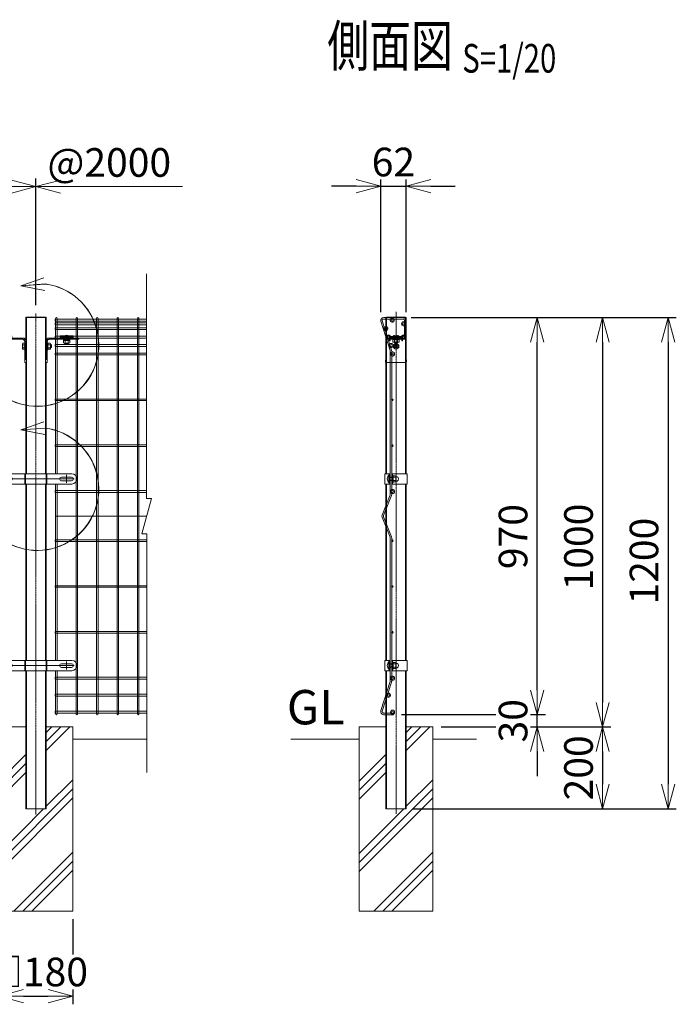
# Model space of a CAD drawing. Units: millimetres. Extents: x 225 to 4129, y 314 to 3626.
# Drawn here: x 2524 to 4129, y 1221 to 3626 of the extents above; entities that cross this region are included whole.
import ezdxf
from ezdxf.enums import TextEntityAlignment as Align

# ---------------------------------------------------------------- set-up
doc = ezdxf.new("R2010")
doc.units = ezdxf.units.MM
doc.header["$LTSCALE"] = 0.2
for name, pattern in [('CENTER2', [28.575, 19.05, -3.175, 3.175, -3.175]), ('DASHED2', [9.525, 6.35, -3.175]), ('PHANTOM', [63.5, 31.75, -6.35, 6.35, -6.35, 6.35, -6.35])]:
    doc.linetypes.add(name, pattern=pattern)
doc.layers.get('0').update_dxf_attribs({"lineweight": 18})
for name, color, linetype, lineweight in [('CENTER', 6, 'CENTER2', 15), ('DASH', 30, 'DASHED2', 15), ('L', 7, 'Continuous', 18), ('M', 82, 'Continuous', 18), ('PHANTOM', 52, 'PHANTOM', 18), ('TEXT', 150, 'Continuous', 18)]:
    doc.layers.add(name, color=color, linetype=linetype, lineweight=lineweight)
doc.styles.add('NCE', font='romans.shx', dxfattribs={"width": 0.8, "bigfont": 'extfont.shx'})
doc.styles.get("Standard").update_dxf_attribs({"font": 'romans.shx', "width": 0.8, "bigfont": 'extfont.shx'})
doc.dimstyles.new('NCE_20', dxfattribs={"dimscale": 20, "dimtxt": 3.5, "dimasz": 3, "dimexe": 1, "dimexo": 1, "dimgap": 1.2, "dimtad": 1, "dimdsep": 46, "dimtxsty": 'NCE', "dimblk": 'OPEN30', "dimcen": 0, "dimclrd": 7, "dimclre": 7, "dimclrt": 256, "dimaunit": 1, "dimadec": 1, "dimazin": 0, "dimtfac": 1, "dimtmove": 0, "dimatfit": 3, "dimldrblk": 'OPEN30', "dimfxl": 1, "dimtfill": 1, "dimtfillclr": 256, "dimtolj": 1, "dimtzin": 0, "dimarcsym": 2})
pattern_1 = [(135, (52278.1573, 17679.7244), (1.122532015, 1.122532015), [])]
pattern_2 = [(45, (-52278.1573, 17679.7281), (-1.122532015, 1.122532015), [])]

# ---------------------------------------------------------------- blocks, each defined once
blk = doc.blocks.new('_OPEN30')
at = {"color": 0, "linetype": 'ByBlock'}
for p, q in [((-1, 0.268), (0, 0)), ((0, 0), (-1, -0.268)), ((0, 0), (-1, 0))]:
    blk.add_line(p, q, dxfattribs=at)
blk = doc.blocks.new('*D26')
at = {"layer": 'TEXT', "color": 7, "lineweight": -2, "transparency": 16777216}
for p, q in [((3484.1, 2898.3), (4129.1, 2898.3)), ((4109.1, 2838.3), (4109.1, 1758.3)), ((3484.1, 1698.3), (4129.1, 1698.3))]:
    blk.add_line(p, q, dxfattribs=at)
at = {"layer": 'TEXT', "color": 7, "lineweight": -2, "transparency": 16777216, "xscale": 60, "yscale": 60, "zscale": 60}
for p, rotation in [((4109.1, 2898.3), 90), ((4109.1, 1698.3), 270)]:
    blk.add_blockref('_OPEN30', p, dxfattribs=dict(at, rotation=rotation))
at = {"layer": 'TEXT', "transparency": 16777216, "insert": (4050.1, 2303.3), "char_height": 70, "attachment_point": 5, "rotation": 90, "style": 'NCE', "bg_fill": 3, "box_fill_scale": 1.1, "bg_fill_color": 256, "bg_fill_true_color": 13158600, "bg_fill_transparency": 0}
blk.add_mtext('\\A1;1200', dxfattribs=at)
blk = doc.blocks.new('*D27')
at = {"layer": 'TEXT', "color": 7, "lineweight": -2, "transparency": 16777216}
for p, q in [((3481.4, 2898.3), (3969.1, 2898.3)), ((3949.1, 2838.3), (3949.1, 1958.3)), ((3554.1, 1898.3), (3969.1, 1898.3))]:
    blk.add_line(p, q, dxfattribs=at)
at = {"layer": 'TEXT', "color": 7, "lineweight": -2, "transparency": 16777216, "xscale": 60, "yscale": 60, "zscale": 60}
for p, rotation in [((3949.1, 2898.3), 90), ((3949.1, 1898.3), 270)]:
    blk.add_blockref('_OPEN30', p, dxfattribs=dict(at, rotation=rotation))
at = {"layer": 'TEXT', "transparency": 16777216, "insert": (3890.1, 2337.8), "char_height": 70, "attachment_point": 5, "rotation": 90, "style": 'NCE', "bg_fill": 3, "box_fill_scale": 1.1, "bg_fill_color": 256, "bg_fill_true_color": 13158600, "bg_fill_transparency": 0}
blk.add_mtext('\\A1;1000', dxfattribs=at)
blk = doc.blocks.new('*D28')
at = {"layer": 'TEXT', "color": 7, "lineweight": -2, "transparency": 16777216}
for p, q in [((3481.4, 2898.3), (3809.1, 2898.3)), ((3789.1, 1988.3), (3789.1, 2838.3)), ((3457.9, 1928.3), (3809.1, 1928.3))]:
    blk.add_line(p, q, dxfattribs=at)
at = {"layer": 'TEXT', "color": 7, "lineweight": -2, "transparency": 16777216, "xscale": 60, "yscale": 60, "zscale": 60}
for p, rotation in [((3789.1, 2898.3), 90), ((3789.1, 1928.3), 270)]:
    blk.add_blockref('_OPEN30', p, dxfattribs=dict(at, rotation=rotation))
at = {"layer": 'TEXT', "transparency": 16777216, "insert": (3730.1, 2363.3), "char_height": 70, "attachment_point": 5, "rotation": 90, "style": 'NCE', "bg_fill": 3, "box_fill_scale": 1.1, "bg_fill_color": 256, "bg_fill_true_color": 13158600, "bg_fill_transparency": 0}
blk.add_mtext('\\A1;970', dxfattribs=at)
blk = doc.blocks.new('*D16')
at = {"layer": 'TEXT', "color": 7, "lineweight": -2, "transparency": 16777216}
for p, q in [((2474.1, 1428.3), (2474.1, 1220.7)), ((2654.1, 1428.3), (2654.1, 1220.7)), ((2534.1, 1240.7), (2594.1, 1240.7))]:
    blk.add_line(p, q, dxfattribs=at)
at = {"layer": 'TEXT', "color": 7, "lineweight": -2, "transparency": 16777216, "xscale": 60, "yscale": 60, "zscale": 60, "rotation": 180}
blk.add_blockref('_OPEN30', (2474.1, 1240.7), dxfattribs=at)
at = {"layer": 'TEXT', "color": 7, "lineweight": -2, "transparency": 16777216, "xscale": 60, "yscale": 60, "zscale": 60}
blk.add_blockref('_OPEN30', (2654.1, 1240.7), dxfattribs=at)
at = {"layer": 'TEXT', "transparency": 16777216, "insert": (2564.1, 1299.7), "char_height": 70, "attachment_point": 5, "style": 'NCE', "bg_fill": 3, "box_fill_scale": 1.1, "bg_fill_color": 256, "bg_fill_true_color": 13158600, "bg_fill_transparency": 0}
blk.add_mtext('\\A1;□180', dxfattribs=at)
blk = doc.blocks.new('Title & Scale')
at = {"layer": 'TEXT', "width": 0.75}
blk.add_attdef('図面名', text='', height=5, dxfattribs=at).set_placement((0, 0), align=Align.BOTTOM_RIGHT)
blk.add_attdef('縮尺', text='', height=3.5, dxfattribs=at).set_placement((0, -0.3), align=Align.BOTTOM_LEFT)
blk = doc.blocks.new('B部')
at = {"layer": 'L'}
for p, q in [((-1.86, 7.18), (0.97, 8.17)), ((-1.86, 7.18), (0.97, 8.17)), ((-1.86, 7.18), (0.97, 8.17)), ((-1.86, 7.18), (0.97, 8.17)), ((-1.86, 7.18), (1.13, 7.41)), ((-1.86, 7.18), (1.13, 7.4)), ((-1.86, 7.18), (1.13, 7.4)), ((-1.86, 7.18), (1.13, 7.4)), ((-1.86, 7.18), (1.08, 6.62)), ((-1.86, 7.18), (1.09, 6.62)), ((-1.86, 7.18), (1.09, 6.62)), ((-1.86, 7.18), (1.09, 6.62)), ((-5.92, 4.35), (-7.81, 2.02)), ((-5.91, 4.35), (-7.81, 2.02)), ((-5.91, 4.35), (-7.81, 2.02)), ((-5.91, 4.34), (-7.81, 2.02)), ((-5.92, 4.35), (-7.15, 1.61)), ((-5.91, 4.35), (-7.14, 1.61)), ((-5.91, 4.35), (-7.14, 1.61)), ((-5.91, 4.34), (-7.14, 1.61)), ((-5.92, 4.35), (-6.4, 1.38)), ((-5.91, 4.35), (-6.39, 1.39)), ((-5.91, 4.35), (-6.39, 1.38)), ((-5.91, 4.34), (-6.39, 1.38))]:
    blk.add_line(p, q, dxfattribs=at)
for centre in [(0.17, -0.03), (0.17, -0.04), (0.17, -0.04), (0.18, -0.04)]:
    blk.add_arc(centre, 7.5, 167.3331, 82.6664, dxfattribs=at)
at = {"layer": 'TEXT', "width": 0.8}
for p in [(-5.33, 4.97), (-5.33, 4.96)]:
    blk.add_attdef('B', p, '', height=3.5, dxfattribs=at)
blk = doc.blocks.new('Dステラ1.0断面')
at = {"layer": 'DASH'}
for centre in [(28, 1.1), (12.2, -19.8), (55.9, -7.8), (18.7, -40.3), (55.9, -40.3), (25.2, -60.8), (29, -81.8), (29, -417.8), (29, -873.8), (18.7, -915.2), (28.9, -956.8)]:
    blk.add_circle(centre, 5, dxfattribs=at)
at = {"layer": 'M'}
blk.add_lwpolyline([(23, -424.8), (23, -74.6, 0.076572), (22.8, -73.5), (0.1, -1.6, -0.471636), (7.4, 7.2), (54.6, 7.2, -0.414214), (62, -0.2), (62, -42.8), (58.3, -42.8), (58.3, -0.2, 0.414214), (54.6, 3.5), (7.4, 3.5, 0.457303), (3.7, -0.7), (26.4, -72.4, -0.076568), (26.7, -74.6), (26.7, -424.8, -0.093904), (26.2, -427.5), (6.9, -476.5, 0.189299), (7, -479.2), (26.2, -528.1, -0.093729), (26.7, -530.8), (26.7, -881, -0.076695), (26.4, -883.2), (3.8, -954.5, 0.460976), (7.1, -959.1), (31.1, -959.1), (31.1, -962.8), (6.9, -962.8, -0.500286), (0.4, -952.9), (22.8, -882.1, 0.076701), (23, -881), (23, -530.8, 0.09369), (22.7, -529.5), (3.5, -480.5, -0.191883), (3.5, -475.1), (22.7, -426.1, 0.093939)], format="xyb", close=True, dxfattribs=at)
for centre, radius in [((28, 1.1), 2.35), ((12.2, -19.8), 2.35), ((55.9, -7.8), 2.35), ((18.7, -40.3), 2.35), ((55.9, -40.3), 2.35), ((25.2, -60.8), 2.35), ((29, -81.8), 2.35), ((28.5, -193.8), 1.85), ((28.5, -305.8), 1.85), ((29, -417.8), 2.35), ((28.5, -537.8), 1.85), ((28.5, -649.8), 1.85), ((28.5, -761.8), 1.85), ((29, -873.8), 2.35), ((18.7, -915.2), 2.35), ((28.9, -956.8), 2.35)]:
    blk.add_circle(centre, radius, dxfattribs=at)
blk = doc.blocks.new('*D22')
at = {"layer": 'TEXT', "color": 7, "lineweight": -2, "transparency": 16777216}
for p, q in [((564.1, 2928.3), (564.1, 3238.3)), ((2564.1, 2928.3), (2564.1, 3238.3)), ((624.1, 3218.3), (2504.1, 3218.3))]:
    blk.add_line(p, q, dxfattribs=at)
at = {"layer": 'TEXT', "color": 7, "lineweight": -2, "transparency": 16777216, "xscale": 60, "yscale": 60, "zscale": 60, "rotation": 180}
blk.add_blockref('_OPEN30', (564.1, 3218.3), dxfattribs=at)
at = {"layer": 'TEXT', "color": 7, "lineweight": -2, "transparency": 16777216, "xscale": 60, "yscale": 60, "zscale": 60}
blk.add_blockref('_OPEN30', (2564.1, 3218.3), dxfattribs=at)
at = {"layer": 'TEXT', "transparency": 16777216, "insert": (1564.1, 3277.3), "char_height": 70, "attachment_point": 5, "style": 'NCE', "bg_fill": 3, "box_fill_scale": 1.1, "bg_fill_color": 256, "bg_fill_true_color": 13158600, "bg_fill_transparency": 0}
blk.add_mtext('\\A1;2000', dxfattribs=at)
blk = doc.blocks.new('*D23')
at = {"layer": 'TEXT', "color": 7, "lineweight": -2, "transparency": 16777216}
for p, q in [((3554.1, 1898.3), (3969.1, 1898.3)), ((3949.1, 1838.3), (3949.1, 1758.3)), ((3484.1, 1698.3), (3969.1, 1698.3))]:
    blk.add_line(p, q, dxfattribs=at)
at = {"layer": 'TEXT', "color": 7, "lineweight": -2, "transparency": 16777216, "xscale": 60, "yscale": 60, "zscale": 60}
for p, rotation in [((3949.1, 1898.3), 90), ((3949.1, 1698.3), 270)]:
    blk.add_blockref('_OPEN30', p, dxfattribs=dict(at, rotation=rotation))
at = {"layer": 'TEXT', "transparency": 16777216, "insert": (3890.1, 1798.3), "char_height": 70, "attachment_point": 5, "rotation": 90, "style": 'NCE', "bg_fill": 3, "box_fill_scale": 1.1, "bg_fill_color": 256, "bg_fill_true_color": 13158600, "bg_fill_transparency": 0}
blk.add_mtext('\\A1;200', dxfattribs=at)
blk = doc.blocks.new('*D24')
at = {"layer": 'TEXT', "color": 7, "lineweight": -2, "transparency": 16777216}
for p, q in [((3789.1, 1988.3), (3789.1, 2048.3)), ((3457.9, 1928.3), (3809.1, 1928.3)), ((3789.1, 1898.3), (3789.1, 1928.3)), ((3554.1, 1898.3), (3809.1, 1898.3)), ((3789.1, 1838.3), (3789.1, 1778.3))]:
    blk.add_line(p, q, dxfattribs=at)
at = {"layer": 'TEXT', "color": 7, "lineweight": -2, "transparency": 16777216, "xscale": 60, "yscale": 60, "zscale": 60}
for p, rotation in [((3789.1, 1928.3), 270), ((3789.1, 1898.3), 90)]:
    blk.add_blockref('_OPEN30', p, dxfattribs=dict(at, rotation=rotation))
at = {"layer": 'TEXT', "transparency": 16777216, "insert": (3730.1, 1913.3), "char_height": 70, "attachment_point": 5, "rotation": 90, "style": 'NCE', "bg_fill": 3, "box_fill_scale": 1.1, "bg_fill_color": 256, "bg_fill_true_color": 13158600, "bg_fill_transparency": 0}
blk.add_mtext('\\A1;30', dxfattribs=at)
blk = doc.blocks.new('*D25')
at = {"layer": 'TEXT', "color": 7, "lineweight": -2, "transparency": 16777216}
for p, q in [((3406.8, 2911.9), (3406.8, 3239.3)), ((3468.8, 2911.9), (3468.8, 3239.3)), ((3346.8, 3219.3), (3286.8, 3219.3)), ((3406.8, 3219.3), (3468.8, 3219.3)), ((3528.8, 3219.3), (3588.8, 3219.3))]:
    blk.add_line(p, q, dxfattribs=at)
at = {"layer": 'TEXT', "color": 7, "lineweight": -2, "transparency": 16777216, "xscale": 60, "yscale": 60, "zscale": 60}
blk.add_blockref('_OPEN30', (3406.8, 3219.3), dxfattribs=at)
at = {"layer": 'TEXT', "color": 7, "lineweight": -2, "transparency": 16777216, "xscale": 60, "yscale": 60, "zscale": 60, "rotation": 180}
blk.add_blockref('_OPEN30', (3468.8, 3219.3), dxfattribs=at)
at = {"layer": 'TEXT', "transparency": 16777216, "insert": (3437.8, 3278.3), "char_height": 70, "attachment_point": 5, "style": 'NCE', "bg_fill": 3, "box_fill_scale": 1.1, "bg_fill_color": 256, "bg_fill_true_color": 13158600, "bg_fill_transparency": 0}
blk.add_mtext('\\A1;62', dxfattribs=at)
blk = doc.blocks.new('Dステラ50角支柱接続中下段_正面A')
at = {"layer": 'CENTER'}
blk.add_lwpolyline([(-93.6, 12.5), (93.6, 12.5)], dxfattribs=at)
for points in [[(-74.6, 3), (-74.6, 22)], [(74.6, 3), (74.6, 22)]]:
    blk.add_lwpolyline(points, close=True, dxfattribs=at)
at = {"layer": 'DASH'}
for p, q in [((-25.25, 25), (-25.25, 0)), ((25.25, 25), (25.25, 0))]:
    blk.add_line(p, q, dxfattribs=at)
at = {"layer": 'M'}
for p, q in [((-26.85, 25), (-26.85, 0)), ((26.85, 25), (26.85, 0))]:
    blk.add_line(p, q, dxfattribs=at)
for points in [[(87.5, 0, 1), (87.5, 25), (-87.5, 25, 1), (-87.5, 0)], [(-87.1, 17), (-62.1, 17, -1), (-62.1, 8), (-87.1, 8, -1)], [(87.1, 17), (62.1, 17, 1), (62.1, 8), (87.1, 8, 1)]]:
    blk.add_lwpolyline(points, format="xyb", close=True, dxfattribs=at)
blk = doc.blocks.new('A$C5C2F2DBA')
at = {"layer": 'M'}
blk.add_blockref('Dステラ50角支柱接続中下段_正面A', (0, -12.5), dxfattribs=at)
blk = doc.blocks.new('Dステラ支柱接続上段_正面')
at = {"layer": 'DASH'}
h = blk.add_hatch(dxfattribs=at)
h.set_pattern_fill('ANSI31', color=256, scale=0.5, angle=-90, style=0)
h.set_pattern_definition([(135, (-17770.9781, -52377.7144), (-1.122532015, -1.122532015), [])])
h.paths.add_polyline_path([(7, 1.6), (-7, 1.6), (-7, 0), (7, 0)])
at = {"layer": 'CENTER'}
blk.add_line((0, 2.9), (0, -2), dxfattribs=at)
at = {"layer": 'DASH'}
for p, q in [((16, 1.6), (-16, 1.6)), ((-13.4, 2.7), (-14.3, 1.7)), ((-13, 0.8), (-13.8, 0)), ((-13, 0.8), (-12.2, 0)), ((-12.6, 2.7), (-11.7, 1.7)), ((-7, 0), (-7, 1.6)), ((7, 0), (7, 1.6)), ((12.6, 2.7), (11.7, 1.7)), ((13, 0.8), (12.2, 0)), ((13, 0.8), (13.8, 0)), ((13.4, 2.7), (14.3, 1.7))]:
    blk.add_line(p, q, dxfattribs=at)
for centre, start, end in [((-14.6, 2.1), 270, 315), ((-13, 2.3), 90, 135), ((-13, 2.3), 45, 90), ((-11.4, 2.1), 225, 270), ((11.4, 2.1), 270, 315), ((13, 2.3), 90, 135), ((13, 2.3), 45, 90), ((14.6, 2.1), 225, 270)]:
    blk.add_arc(centre, 0.5, start, end, dxfattribs=at)
at = {"layer": 'M'}
for p, q in [((16, 5.6), (-16, 5.6)), ((-16, 5.6), (-16, 0)), ((16, 4), (-16, 4)), ((-16, 0), (16, 0)), ((16, 0), (16, 5.6))]:
    blk.add_line(p, q, dxfattribs=at)
blk = doc.blocks.new('A$C540F75D0')
at = {"layer": 'DASH'}
h = blk.add_hatch(dxfattribs=at)
h.set_pattern_fill('ANSI31', color=256, scale=0.5, style=0)
h.set_pattern_definition(pattern_1)
h.paths.add_polyline_path([(-68, -51), (-62.5, -51), (-62.5, -53.3), (-68, -53.3)])
h.paths.add_polyline_path([(-75, -51), (-68, -51), (-68, -53.3), (-75, -53.3)])
h.paths.add_polyline_path([(-82, -51), (-75, -51), (-75, -53.3), (-82, -53.3)])
h.paths.add_polyline_path([(-87.5, -51), (-82, -51), (-82, -53.3), (-87.5, -53.3)])
h = blk.add_hatch(dxfattribs=at)
h.set_pattern_fill('ANSI31', color=256, scale=0.5, style=0)
h.set_pattern_definition([(135, (52278.1573, 17679.7281), (1.122532015, 1.122532015), [])])
h.paths.add_polyline_path([(-27.3, -66), (-25, -66), (-25, -71), (-27.3, -71)])
h.paths.add_polyline_path([(-27.3, -71), (-25, -71), (-25, -76), (-27.3, -76)])
h = blk.add_hatch(dxfattribs=at)
h.set_pattern_fill('ANSI31', color=256, scale=0.5, style=0)
h.set_pattern_definition(pattern_1)
h.paths.add_polyline_path([(-27.3, -66), (-25, -66), (-25, -71), (-27.3, -71)])
h.paths.add_polyline_path([(-27.3, -71), (-25, -71), (-25, -76), (-27.3, -76)])
h = blk.add_hatch(dxfattribs=at)
h.set_pattern_fill('ANSI31', color=256, scale=0.5, style=0)
h.set_pattern_definition(pattern_2)
h.paths.add_polyline_path([(27.3, -66), (25, -66), (25, -71), (27.3, -71)])
h.paths.add_polyline_path([(27.3, -71), (25, -71), (25, -76), (27.3, -76)])
h = blk.add_hatch(dxfattribs=at)
h.set_pattern_fill('ANSI31', color=256, scale=0.5, style=0)
h.set_pattern_definition(pattern_2)
h.paths.add_polyline_path([(68, -51), (62.5, -51), (62.5, -53.3), (68, -53.3)])
h.paths.add_polyline_path([(75, -51), (68, -51), (68, -53.3), (75, -53.3)])
h.paths.add_polyline_path([(82, -51), (75, -51), (75, -53.3), (82, -53.3)])
h.paths.add_polyline_path([(87.5, -51), (82, -51), (82, -53.3), (87.5, -53.3)])
at = {"layer": 'CENTER'}
for p, q in [((-75, -49), (-75, -56)), ((-75, -49), (-75, -56)), ((-29.3, -71), (-23, -71)), ((30, -71), (23, -71)), ((75, -49), (75, -56)), ((75, -49), (75, -56))]:
    blk.add_line(p, q, dxfattribs=at)
at = {"layer": 'DASH'}
for p, q in [((-87.5, -51), (-87.5, -53.3)), ((-62.5, -51), (-62.5, -53.3)), ((-25, -66), (-27.3, -66)), ((-25, -66), (-27.3, -66)), ((25, -66), (27.3, -66)), ((25, -66), (27.3, -66)), ((62.5, -51), (62.5, -53.3)), ((87.5, -51), (87.5, -53.3)), ((-25, -76), (-27.3, -76)), ((25, -76), (27.3, -76))]:
    blk.add_line(p, q, dxfattribs=at)
at = {"layer": 'M'}
for p, q in [((-31.4, -51), (-105, -51)), ((-105, -51), (-105, -53.3)), ((-31.4, -53.3), (-105, -53.3)), ((-82, -53.3), (-82, -51)), ((-82, -53.3), (-82, -51)), ((-82, -53.3), (-82, -51)), ((-71, -65), (-79, -65)), ((-78.8, -56.9), (-78.8, -62.7)), ((-78, -66), (-78, -63.4)), ((-75.4, -56.9), (-75.7, -54.9)), ((-74.3, -56.9), (-74.6, -54.9)), ((-72, -66), (-72, -63.4)), ((-71.3, -56.9), (-71.3, -62.7)), ((-68, -53.3), (-68, -51)), ((-68, -53.3), (-68, -51)), ((-68, -53.3), (-68, -51)), ((-27.3, -67.3), (-32.1, -67.3)), ((-27.3, -111), (-27.3, -57.4)), ((-25, -103.5), (-25, -57.4)), ((25, -103.5), (25, -57.4)), ((27.3, -111), (27.3, -57.4)), ((27.3, -63.5), (27.3, -78.5)), ((27.3, -75), (27.3, -67)), ((27.3, -67), (27.3, -67)), ((28.9, -67.3), (34.7, -67.3)), ((31.4, -51), (105, -51)), ((31.4, -53.3), (105, -53.3)), ((35.4, -67.6), (37.1, -67.6)), ((36.5, -67), (36.5, -75)), ((68, -53.3), (68, -51)), ((68, -53.3), (68, -51)), ((68, -53.3), (68, -51)), ((71, -65), (79, -65)), ((71.3, -56.9), (71.3, -62.7)), ((72, -66), (72, -63.4)), ((74.3, -56.9), (74.6, -54.9)), ((75.4, -56.9), (75.7, -54.9)), ((78, -66), (78, -63.4)), ((78.8, -56.9), (78.8, -62.7)), ((82, -53.3), (82, -51)), ((82, -53.3), (82, -51)), ((82, -53.3), (82, -51)), ((105, -51), (105, -53.3)), ((-27.3, -74.8), (-32.1, -74.8)), ((28.9, -74.8), (34.7, -74.8)), ((35.4, -74.4), (37.1, -74.4)), ((-24.9, -103.5), (-27.3, -103.5)), ((-27.3, -111), (-24.9, -111)), ((-25, -103.5), (-24.9, -103.5)), ((-23.2, -109.3), (-23.2, -105.2)), ((23.2, -109.3), (23.2, -105.2)), ((25, -103.5), (24.9, -103.5)), ((24.9, -103.5), (27.3, -103.5)), ((27.3, -111), (24.9, -111))]:
    blk.add_line(p, q, dxfattribs=at)
for points in [[(-105, -51), (-105, -51)], [(-66.5, -54.9), (-66.5, -53.3), (-83.5, -53.3), (-83.5, -54.9)], [(-67.3, -56.9), (-67.3, -54.9), (-82.7, -54.9), (-82.7, -56.9)], [(-67.5, -56.9), (-67.5, -62.7), (-68.8, -63.4), (-81.3, -63.4), (-82.5, -62.7), (-82.5, -56.9)], [(-27.3, -78.5), (-32.1, -78.5), (-32.8, -77.3), (-32.8, -64.8), (-32.1, -63.5), (-27.3, -63.5)], [(28.9, -79.5), (27.3, -79.5), (27.3, -62.5), (28.9, -62.5)], [(28.9, -78.5), (34.7, -78.5), (35.4, -77.3), (35.4, -64.8), (34.7, -63.5), (28.9, -63.5)], [(66.5, -54.9), (66.5, -53.3), (83.5, -53.3), (83.5, -54.9)], [(67.3, -56.9), (67.3, -54.9), (82.7, -54.9), (82.7, -56.9)], [(67.5, -56.9), (67.5, -62.7), (68.8, -63.4), (81.3, -63.4), (82.5, -62.7), (82.5, -56.9)], [(105, -51), (105, -51)]]:
    blk.add_lwpolyline(points, close=True, dxfattribs=at)
for points in [[(-79, -63.4), (-79, -65), (-78, -66), (-72, -66), (-71, -65), (-71, -63.4)], [(35.4, -67), (36.5, -67), (37.7, -68.2), (37.7, -73.8), (36.5, -75), (35.4, -75)], [(79, -63.4), (79, -65), (78, -66), (72, -66), (71, -65), (71, -63.4)]]:
    blk.add_lwpolyline(points, dxfattribs=at)
for centre, radius, start, end in [((-75, -56.4), 12.1, 76.1294, 103.8706), ((75, -56.4), 12.1, 76.1294, 103.8706), ((-75, -50.9), 12.4, 252.412, 287.588), ((-20.2, -71), 12.4, 162.412, 197.588), ((-31.4, -53.3), 1, 180, 270), ((-31.4, -57.4), 6.4, 0, 90), ((-31.4, -57.4), 4.1, 0, 90), ((-31.4, -57.4), 3.1, 0, 90), ((-27.3, -57.4), 1, 180, 270), ((31.4, -57.4), 6.4, 90, 180), ((31.4, -57.4), 4.1, 90, 180), ((27.3, -57.4), 1, 270, 360), ((31.4, -57.4), 3.1, 90, 180), ((31.4, -53.3), 1, 270, 0), ((22.8, -71), 12.4, 342.412, 17.588), ((75, -50.8), 12.4, 252.412, 287.588), ((-24.9, -105.2), 1.7, 0, 90), ((-24.9, -109.3), 1.7, 270, 0), ((24.9, -105.2), 1.7, 90, 180), ((24.9, -109.3), 1.7, 180, 270)]:
    blk.add_arc(centre, radius, start, end, dxfattribs=at)
for centre, major_axis, start_param, end_param in [((-80.6, -50.9), (0, -12.4), 5.976218, 6.590153), ((-20.2, -65.4), (-12.4, 0), -0.306968, 0.306968), ((69.4, -50.8), (0, -12.4), 5.976218, 6.590153), ((22.8, -76.6), (-12.4, 0), 2.834625, 3.44856)]:
    blk.add_ellipse(centre, major_axis=major_axis, ratio=0.5, start_param=start_param, end_param=end_param, dxfattribs=at)
at = {"layer": 'M', "extrusion": (0, 0, -1)}
for centre, major_axis, start_param, end_param in [((-69.4, -50.9), (0, -12.4), 5.976218, 6.590153), ((22.8, -65.4), (12.4, 0), -0.306968, 0.306968), ((80.6, -50.8), (0, -12.4), 5.976218, 6.590153), ((-20.2, -76.6), (-12.4, 0), -0.306968, 0.306968)]:
    blk.add_ellipse(centre, major_axis=major_axis, ratio=0.5, start_param=start_param, end_param=end_param, dxfattribs=at)
at = {"layer": 'M', "xscale": -1, "rotation": 359.9999999999218}
blk.add_blockref('Dステラ支柱接続上段_正面', (-75, -50.8), dxfattribs=at)
at = {"layer": 'M'}
blk.add_blockref('Dステラ支柱接続上段_正面', (75, -50.8), dxfattribs=at)
blk = doc.blocks.new('支柱接続中下段50角')
at = {"layer": 'M'}
for p, q in [((-0.1, 12.5), (12, 12.5)), ((-0.1, 12.5), (-0.1, -12.5)), ((9.6, 9), (10.4, 9)), ((9.6, -9), (9.6, 9)), ((10.4, 12.5), (10.4, -12.5)), ((12, 12.5), (12, -12.5)), ((16.9, 4), (12, 4)), ((16.9, 3.4), (12, 3.4)), ((16.9, 12.5), (54.1, 12.5)), ((16.9, 12.5), (16.9, -12.5)), ((18.5, 12.5), (18.5, -12.5)), ((20.1, 8.5), (18.5, 8.5)), ((20.1, -8.5), (20.1, 8.5)), ((25.8, 7.5), (20.9, 7.5)), ((25.8, 4), (20.9, 4)), ((26.6, -5.8), (26.6, 5.7)), ((54.1, 12.5), (54.1, -12.5)), ((-0.1, -12.5), (12, -12.5)), ((9.6, -9), (10.4, -9)), ((16.9, -3.4), (12, -3.4)), ((16.9, -4), (12, -4)), ((16.9, -12.5), (54.1, -12.5)), ((20.1, -8.5), (18.5, -8.5)), ((25.8, -4), (20.9, -4)), ((25.8, -7.5), (20.9, -7.5))]:
    blk.add_line(p, q, dxfattribs=at)
for centre, radius, start, end in [((17.7, 0), 12.1, 132.075, 227.925), ((22.4, 5.7), 2.31, 130.8657, 229.1343), ((30.5, 0), 10.4, 157.3801, 202.6199), ((24.3, 5.7), 2.31, 310.8657, 49.1343), ((16.2, 0), 10.4, 337.3801, 22.6199), ((26.6, 0), 6, 269.8526, 90.1474), ((22.4, -5.8), 2.31, 130.8657, 229.1343), ((24.3, -5.8), 2.31, 310.8657, 49.1343)]:
    blk.add_arc(centre, radius, start, end, dxfattribs=at)
blk = doc.blocks.new('A$C2869518F')
at = {"layer": 'M'}
blk.add_blockref('支柱接続中下段50角', (-26.9, 0), dxfattribs=at)
blk = doc.blocks.new('Dステラ50角支柱接続上段_側面')
at = {"layer": 'DASH'}
h = blk.add_hatch(dxfattribs=at)
h.set_pattern_fill('ANSI31', color=256, scale=0.5, angle=-90, style=0)
h.set_pattern_definition([(135, (-17770.9781, -52357.5146), (-1.122532015, -1.122532015), [])])
h.paths.add_polyline_path([(-5, 21), (5, 21), (5, 22.6), (0, 22.6), (-5, 22.6)])
h = blk.add_hatch(dxfattribs=at)
h.set_pattern_fill('ANSI31', color=256, scale=0.5, style=0)
h.set_pattern_definition([(45, (-52443.4523, 17750.7281), (-1.122532015, 1.122532015), [])])
h.paths.add_polyline_path([(0, 17.7), (5, 17.7), (5, 20), (0, 20)])
h.paths.add_polyline_path([(-5, 17.7), (0, 17.7), (0, 20), (-5, 20)])
at = {"layer": 'CENTER'}
for p, q in [((-7, 0), (7, 0)), ((-7, 0), (7, 0)), ((0, 23.9), (0, 19)), ((0, 14.8), (0, 22)), ((0, 7.7), (0, -7)), ((0, 7), (0, -7))]:
    blk.add_line(p, q, dxfattribs=at)
at = {"layer": 'DASH'}
for p, q in [((-5, 21), (-5, 22.6)), ((-5, 17.7), (-5, 20)), ((5, 21), (5, 22.6)), ((5, 17.7), (5, 20))]:
    blk.add_line(p, q, dxfattribs=at)
at = {"layer": 'M'}
for p, q in [((-21.5, 25), (-21.5, 26.6)), ((-21.5, 26.6), (-15.9, 26.6)), ((-15.9, 25), (-21.5, 25)), ((-14.7, 22), (-15.9, 25)), ((-14.4, 25.6), (-13.2, 22.6)), ((13.2, 22.6), (14.4, 25.6)), ((15.9, 25), (14.7, 22)), ((15.9, 26.6), (21.5, 26.6)), ((21.5, 25), (15.9, 25)), ((21.5, 26.6), (21.5, 25)), ((-23, 17.7), (-23, -40)), ((23, 17.7), (-23, 17.7)), ((-19, 17.7), (-19, 20)), ((-16, 17.7), (-16, 13.9)), ((-14, 17.7), (-14, 13.9)), ((-13.5, 23.5), (13.5, 23.5)), ((-13.2, 22.6), (13.2, 22.6)), ((13.2, 21), (-13.2, 21)), ((-8.5, 16.1), (-8.5, 17.7)), ((-8.5, 17.7), (8.5, 17.7)), ((8.5, 16.1), (-8.5, 16.1)), ((-7.5, 16.1), (-7.5, 10.3)), ((7.5, 16.1), (-7.5, 16.1)), ((-7.5, 10.3), (-6.2, 9.6)), ((-6.5, 3.8), (-0.9, 7)), ((-6.5, -3.8), (-6.5, 3.8)), ((-6.2, 9.6), (6.3, 9.6)), ((-4, 8), (-4, 9.6)), ((-4, 8), (4, 8)), ((-3, 7), (-4, 8)), ((-3.8, 16.1), (-3.8, 10.3)), ((-3, 7), (-3, 9.6)), ((3, 7), (-3, 7)), ((0.9, 7), (6.5, 3.8)), ((3, 7), (3, 9.6)), ((4, 8), (3, 7)), ((3.8, 16.1), (3.8, 10.3)), ((4, 9.6), (4, 8)), ((6.3, 9.6), (7.5, 10.3)), ((6.5, 3.8), (6.5, -3.8)), ((7.5, 10.3), (7.5, 16.1)), ((8.5, 17.7), (8.5, 16.1)), ((14, 17.7), (14, 13.9)), ((16, 17.7), (16, 13.9)), ((19, 20), (19, 17.7)), ((23, 17.7), (23, -40)), ((0, -7.5), (-6.5, -3.8)), ((6.5, -3.8), (0, -7.5)), ((-25.5, -34.2), (-25.5, -38.2)), ((-25.5, -35.3), (-25.5, -37.2)), ((-23, -40), (23, -40)), ((25.5, -34.2), (25.5, -38.2)), ((25.5, -35.3), (25.5, -37.2))]:
    blk.add_line(p, q, dxfattribs=at)
blk.add_lwpolyline([(-22, 17.7), (-22, 20), (22, 20), (22, 17.7)], dxfattribs=at)
for centre, radius, start, end in [((-15.9, 25), 1.6, 21.4188, 90), ((0, 14.7), 12.1, 46.7041, 133.2959), ((15.9, 25), 1.6, 90, 158.5812), ((-15, 13.9), 1, 180, 360), ((-13.2, 22.6), 1.6, 201.3408, 270), ((0, 0), 6.5, 90, 86.948), ((0, 0), 4, 95.5247, 90), ((0, 22.2), 12.4, 252.412, 287.588), ((0, 0), 2.8, 97.6206, 90), ((13.2, 22.6), 1.6, 270, 338.6592), ((15, 13.9), 1, 180, 0), ((-22.7, -35.5), 3.03, 94.7572, 155.2269), ((-22.7, -37), 3.03, 204.7731, 265.2428), ((22.7, -35.5), 3.03, 24.7731, 85.2428), ((22.7, -37), 3.03, 274.7572, 335.2269)]:
    blk.add_arc(centre, radius, start, end, dxfattribs=at)
blk.add_ellipse((-5.6, 22.2), major_axis=(0, -12.4), ratio=0.5, start_param=5.976218, end_param=6.590153, dxfattribs=at)
at = {"layer": 'M', "extrusion": (0, 0, -1)}
blk.add_ellipse((5.6, 22.2), major_axis=(0, -12.4), ratio=0.5, start_param=5.976218, end_param=6.590153, dxfattribs=at)
at = {"layer": 'PHANTOM'}
for centre in [(-18.6, 22.5), (18.6, 22.5)]:
    blk.add_circle(centre, 2.5, dxfattribs=at)

msp = doc.modelspace()

# ---------------------------------------------------------------- linework, layer by layer
at = {"layer": 'CENTER'}
msp.add_line((2564.107, 2908.274), (2564.107, 1684.405), dxfattribs=at)
at = {"layer": 'DASH'}
for p, q in [((2540.707, 2516.754), (2540.707, 2898.253)), ((2587.507, 2516.754), (2587.507, 2898.253)), ((3420.707, 2516.754), (3420.707, 2898.253)), ((2540.707, 2060.753), (2540.707, 2491.754)), ((2587.507, 2060.753), (2587.507, 2491.754)), ((3420.707, 2060.753), (3420.707, 2491.754)), ((2834.639, 2413.253), (2612.257, 2413.253)), ((2540.707, 1698.253), (2540.707, 2035.753)), ((2587.507, 1698.253), (2587.507, 2035.753)), ((3420.707, 1698.253), (3420.707, 2035.753))]:
    msp.add_line(p, q, dxfattribs=at)
at = {"layer": 'L'}
for p, q in [((2589.107, 1840.588), (2646.772, 1898.253)), ((2589.107, 1862.685), (2624.675, 1898.253)), ((2589.107, 1884.783), (2602.577, 1898.253)), ((2654.107, 1868.253), (2835.186, 1868.253)), ((3354.107, 1868.253), (3187.007, 1868.253)), ((3211.051, 1868.253), (3354.107, 1868.253)), ((2474.107, 1766.183), (2539.107, 1831.183)), ((3354.107, 1766.183), (3419.107, 1831.183)), ((2474.107, 1744.085), (2539.107, 1809.085)), ((3354.107, 1744.085), (3419.107, 1809.085)), ((2474.107, 1721.988), (2539.107, 1786.988)), ((3354.107, 1721.988), (3419.107, 1786.988)), ((2589.107, 1704.406), (2654.107, 1769.406)), ((2474.107, 1567.309), (2654.107, 1747.309)), ((2474.107, 1545.212), (2654.107, 1725.212)), ((2474.107, 1589.406), (2582.954, 1698.253)), ((3389.731, 1448.253), (3534.107, 1592.629)), ((3411.828, 1448.253), (3534.107, 1570.532)), ((3433.925, 1448.253), (3534.107, 1548.435))]:
    msp.add_line(p, q, dxfattribs=at)
msp.add_lwpolyline([(2835.186, 1786.619), (2835.186, 2370.416), (2822.625, 2370.416), (2846.653, 2456.09), (2834.093, 2456.09), (2834.093, 3005.561)], dxfattribs=at)
at = {"layer": 'M'}
for p, q in [((2539.107, 2899.253), (2539.107, 2898.253)), ((2589.107, 2899.253), (2539.107, 2899.253)), ((2539.107, 2899.253), (2539.107, 2898.253)), ((2589.107, 2898.253), (2589.107, 2899.253)), ((2589.107, 2898.253), (2589.107, 2899.253))]:
    msp.add_line(p, q, dxfattribs=at)
for points in [[(2589.107, 2803.253), (2589.107, 2898.253), (2539.107, 2898.253), (2539.107, 2803.253)], [(2834.093, 2894.553), (2611.257, 2894.553), (2611.257, 2889.853), (2834.093, 2889.853)], [(2834.093, 2885.603), (2611.257, 2885.603), (2611.257, 2880.903), (2834.093, 2880.903)], [(2834.093, 2873.603), (2611.257, 2873.603), (2611.257, 2868.903), (2834.093, 2868.903)], [(2834.093, 2853.1), (2611.257, 2853.1), (2611.257, 2848.4), (2834.093, 2848.4)], [(2834.093, 2832.596), (2611.257, 2832.596), (2611.257, 2827.896), (2834.093, 2827.896)], [(2834.093, 2811.603), (2611.257, 2811.603), (2611.257, 2806.903), (2834.093, 2806.903)], [(2539.107, 2788.253), (2539.107, 2516.754)], [(2589.107, 2516.754), (2589.107, 2788.253)], [(2834.093, 2699.103), (2611.257, 2699.103), (2611.257, 2695.403), (2834.093, 2695.403)], [(2834.093, 2587.103), (2611.257, 2587.103), (2611.257, 2583.403), (2834.093, 2583.403)], [(2539.107, 2491.754), (2539.107, 2060.753)], [(2589.107, 2060.753), (2589.107, 2491.754)], [(2612.257, 2491.754), (2612.257, 2060.753)], [(2615.957, 2060.753), (2615.957, 2491.754)], [(3419.107, 2491.754), (3419.107, 2060.753)], [(2834.093, 2475.603), (2611.257, 2475.603), (2611.257, 2470.903), (2834.093, 2470.903)], [(2835.186, 2355.103), (2611.257, 2355.103), (2611.257, 2351.403), (2835.186, 2351.403)], [(2835.186, 2243.103), (2611.257, 2243.103), (2611.257, 2239.403), (2835.186, 2239.403)], [(2835.186, 2131.103), (2611.257, 2131.103), (2611.257, 2127.403), (2835.186, 2127.403)], [(2539.107, 2035.753), (2539.107, 1698.253), (2589.107, 1698.253), (2589.107, 2035.753)], [(2835.186, 2019.603), (2611.257, 2019.603), (2611.257, 2014.903), (2835.186, 2014.903)], [(2835.186, 1978.161), (2611.257, 1978.161), (2611.257, 1973.461), (2835.186, 1973.461)], [(2835.186, 1936.653), (2611.257, 1936.653), (2611.257, 1931.953), (2835.186, 1931.953)]]:
    msp.add_lwpolyline(points, dxfattribs=at)
for points in [[(2615.957, 2516.754), (2615.957, 2896.403, 1), (2612.257, 2896.403), (2612.257, 2516.754)], [(2612.257, 2035.753), (2612.257, 1930.103, 1), (2615.957, 1930.103), (2615.957, 2035.753)]]:
    msp.add_lwpolyline(points, format="xyb", dxfattribs=at)
for points in [[(2662.257, 1930.103, 1), (2665.957, 1930.103), (2665.957, 2896.403, 1), (2662.257, 2896.403)], [(2712.257, 1930.103, 1), (2715.957, 1930.103), (2715.957, 2896.403, 1), (2712.257, 2896.403)], [(2762.257, 1930.103, 1), (2765.957, 1930.103), (2765.957, 2896.403, 1), (2762.257, 2896.403)], [(2812.257, 1930.103, 1), (2815.957, 1930.103), (2815.957, 2896.403, 1), (2812.257, 2896.403)]]:
    msp.add_lwpolyline(points, format="xyb", close=True, dxfattribs=at)
msp.add_arc((3422.707, 2897.253), 2, 90, 150, dxfattribs=at)
at = {"layer": 'TEXT', "color": 7}
msp.add_line((2624.107, 3218.253), (2922.625, 3218.253), dxfattribs=at)

# ---------------------------------------------------------------- block references
at = {"layer": 'M'}
for name, p in [('A$C540F75D0', (2564.107, 2899.253)), ('A$C5C2F2DBA', (2564.107, 2504.254)), ('A$C5C2F2DBA', (2564.107, 2048.253))]:
    msp.add_blockref(name, p, dxfattribs=at)
at = {"layer": 'TEXT', "xscale": 20, "yscale": 20, "zscale": 20}
msp.add_blockref('Title & Scale', (3606.033, 3480.837), dxfattribs=at).add_auto_attribs({'図面名': '%%U側面図 ', '縮尺': '%%US=1/20'})
at = {"layer": 'TEXT'}
ref = msp.add_blockref('B部', (2564.107, 2832.253), dxfattribs=dict(at, xscale=20, yscale=20, zscale=20))
ref.add_attrib('B', 'C', (2457.577, 2931.546), dxfattribs={"height": 70, "width": 0.8})
ref = msp.add_blockref('B部', (2564.107, 2480.171), dxfattribs=dict(at, xscale=20, yscale=20, zscale=20))
ref.add_attrib('B', 'D', (2457.577, 2579.464), dxfattribs={"height": 70, "width": 0.8})

# ---------------------------------------------------------------- texts
at = {"layer": 'TEXT', "insert": (3247.909, 1878.253), "char_height": 84, "width": 104.72712, "attachment_point": 8, "style": 'NCE'}
msp.add_mtext('GL', dxfattribs=at)

# ---------------------------------------------------------------- dimensions: what is measured, and where the dimension line sits
at = {"layer": 'TEXT'}
dim = msp.add_linear_dim(base=(4109.107, 1698.253), p1=(3464.107, 2898.253), p2=(3464.107, 1698.253), angle=90, dimstyle='NCE_20', dxfattribs=at)
dim.commit()
dim.dimension.update_dxf_attribs({"geometry": '*D26', "text_midpoint": (4109.107, 2303.253), "dimtype": 160})
dim = msp.add_linear_dim(base=(2654.107, 1240.716), p1=(2474.107, 1448.253), p2=(2654.107, 1448.253), text='□<>', dimstyle='NCE_20', dxfattribs=at)
dim.commit()
dim.dimension.update_dxf_attribs({"geometry": '*D16', "text_midpoint": (2564.107, 1240.716), "dimtype": 160})

# ---------------------------------------------------------------- next in the draw order: linework, layer by layer
at = {"layer": 'L'}
for p, q in [((3534.107, 1868.253), (3640.759, 1868.253)), ((3469.107, 1704.406), (3534.107, 1769.406)), ((3354.107, 1567.309), (3534.107, 1747.309)), ((3354.107, 1545.212), (3534.107, 1725.212)), ((3354.107, 1589.406), (3462.954, 1698.253)), ((2509.731, 1448.253), (2654.107, 1592.629)), ((2531.828, 1448.253), (2654.107, 1570.532)), ((2553.925, 1448.253), (2654.107, 1548.435))]:
    msp.add_line(p, q, dxfattribs=at)
at = {"layer": 'M'}
msp.add_lwpolyline([(2539.107, 1898.253), (2474.107, 1898.253), (2474.107, 1448.253), (2654.107, 1448.253), (2654.107, 1898.253), (2589.107, 1898.253)], dxfattribs=at)

# ---------------------------------------------------------------- next in the draw order: dimensions: what is measured, and where the dimension line sits
at = {"layer": 'TEXT'}
dim = msp.add_linear_dim(base=(2564.107, 3218.253), p1=(564.107, 2908.274), p2=(2564.107, 2908.274), dimstyle='NCE_20', dxfattribs=at)
dim.commit()
dim.dimension.update_dxf_attribs({"geometry": '*D22', "text_midpoint": (1564.107, 3218.253), "dimtype": 160})
dim = msp.add_linear_dim(base=(3949.107, 1898.253), p1=(3461.388, 2898.253), p2=(3534.107, 1898.253), angle=90, dimstyle='NCE_20', dxfattribs=at)
dim.commit()
dim.dimension.update_dxf_attribs({"geometry": '*D27', "text_midpoint": (3949.107, 2337.817), "dimtype": 160})

# ---------------------------------------------------------------- next in the draw order: linework, layer by layer
at = {"layer": 'L'}
for p, q in [((3469.107, 1840.588), (3526.772, 1898.253)), ((3469.107, 1862.685), (3504.675, 1898.253)), ((3469.107, 1884.783), (3482.577, 1898.253))]:
    msp.add_line(p, q, dxfattribs=at)
at = {"layer": 'M'}
msp.add_lwpolyline([(3419.107, 1898.253), (3354.107, 1898.253), (3354.107, 1448.253), (3534.107, 1448.253), (3534.107, 1898.253), (3469.107, 1898.253)], dxfattribs=at)

# ---------------------------------------------------------------- next in the draw order: block references
at = {"layer": 'TEXT', "color": 7, "xscale": 60, "yscale": 60, "zscale": 60, "rotation": 180}
msp.add_blockref('_OPEN30', (2564.107, 3218.253), dxfattribs=at)

# ---------------------------------------------------------------- next in the draw order: dimensions: what is measured, and where the dimension line sits
at = {"layer": 'TEXT'}
dim = msp.add_linear_dim(base=(3789.107, 2898.253), p1=(3437.888, 1928.253), p2=(3461.388, 2898.253), angle=90, dimstyle='NCE_20', dxfattribs=at)
dim.commit()
dim.dimension.update_dxf_attribs({"geometry": '*D28', "text_midpoint": (3789.107, 2363.253), "dimtype": 160})

# ---------------------------------------------------------------- next in the draw order: linework, layer by layer
at = {"layer": 'CENTER'}
msp.add_line((3444.107, 1685.622), (3444.107, 2912.229), dxfattribs=at)
at = {"layer": 'DASH'}
for p, q in [((3467.507, 2516.754), (3467.507, 2898.253)), ((3467.507, 2060.753), (3467.507, 2491.754)), ((3467.507, 1698.253), (3467.507, 2035.753))]:
    msp.add_line(p, q, dxfattribs=at)
at = {"layer": 'M'}
msp.add_line((3465.507, 2899.253), (3422.707, 2899.253), dxfattribs=at)
for points in [[(3469.107, 2516.754), (3469.107, 2898.253), (3419.107, 2898.253), (3419.107, 2516.754)], [(3469.107, 2060.753), (3469.107, 2491.754)], [(3419.107, 2035.753), (3419.107, 1698.253), (3469.107, 1698.253), (3469.107, 2035.753)]]:
    msp.add_lwpolyline(points, dxfattribs=at)
msp.add_arc((3465.507, 2897.253), 2, 30, 90, dxfattribs=at)

# ---------------------------------------------------------------- next in the draw order: block references
msp.add_blockref('Dステラ1.0断面', (3406.788, 2891.053))
for name, p in [('Dステラ50角支柱接続上段_側面', (3444.107, 2828.253)), ('A$C2869518F', (3444.107, 2504.254))]:
    msp.add_blockref(name, p, dxfattribs=at)

# ---------------------------------------------------------------- next in the draw order: texts
at = {"layer": 'TEXT', "insert": (2743.366, 3277.253), "char_height": 70, "attachment_point": 5, "style": 'NCE', "bg_fill": 3, "box_fill_scale": 1.1, "bg_fill_color": 256, "bg_fill_true_color": 13158600, "bg_fill_transparency": 0}
msp.add_mtext('\\A1;@2000', dxfattribs=at)

# ---------------------------------------------------------------- next in the draw order: dimensions: what is measured, and where the dimension line sits
at = {"layer": 'TEXT'}
dim = msp.add_linear_dim(base=(3468.788, 3219.253), p1=(3406.788, 2891.853), p2=(3468.788, 2891.853), dimstyle='NCE_20', dxfattribs=at)
dim.commit()
dim.dimension.update_dxf_attribs({"geometry": '*D25', "text_midpoint": (3437.788, 3219.253), "dimtype": 160})
dim = msp.add_linear_dim(base=(3949.107, 1698.253), p1=(3534.107, 1898.253), p2=(3464.107, 1698.253), angle=90, dimstyle='NCE_20', dxfattribs=at)
dim.commit()
dim.dimension.update_dxf_attribs({"geometry": '*D23', "text_midpoint": (3949.107, 1798.253), "dimtype": 160})

# ---------------------------------------------------------------- next in the draw order: dimensions: what is measured, and where the dimension line sits
dim = msp.add_linear_dim(base=(3789.107, 1928.253), p1=(3534.107, 1898.253), p2=(3437.888, 1928.253), angle=90, dimstyle='NCE_20', dxfattribs=at)
dim.commit()
dim.dimension.update_dxf_attribs({"geometry": '*D24', "text_midpoint": (3789.107, 1913.253), "dimtype": 160})

# ---------------------------------------------------------------- next in the draw order: block references
at = {"layer": 'M'}
msp.add_blockref('A$C2869518F', (3444.107, 2048.253), dxfattribs=at)

doc.saveas('drawing.dxf')
